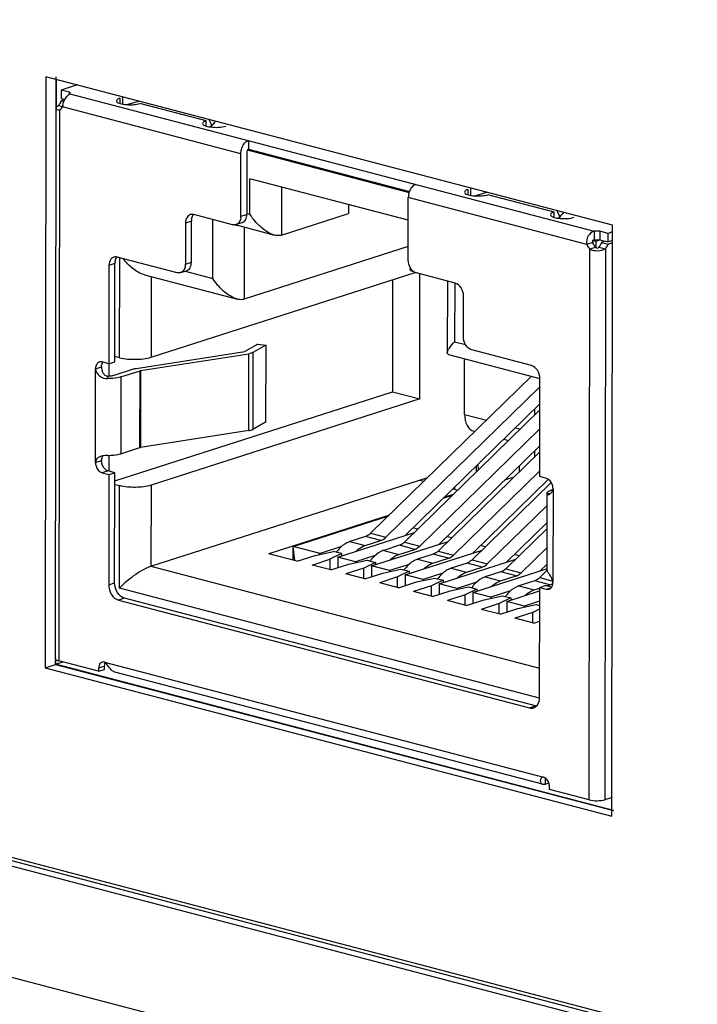
# Model space of a CAD drawing. Units: millimetres. Extents: x 52 to 1947, y 273 to 1421.
# Drawn here: x 1509 to 1524, y 1122 to 1144 of the extents above; entities that cross this region are included whole.
import ezdxf

# ---------------------------------------------------------------- set-up
doc = ezdxf.new("R2010")
doc.units = ezdxf.units.MM

msp = doc.modelspace()

# ---------------------------------------------------------------- linework, layer by layer
at = {"linetype": 'Continuous'}
for p, q in [((1673.086, 1081.82), (1356.595, 1164.837)), ((1356.608, 1164.914), (1672.876, 1081.955)), ((1672.885, 1081.755), (1356.394, 1164.773)), ((1351.785, 1163.493), (1677.489, 1078.059)), ((1509.782, 1142.444), (1509.769, 1129.19)), ((1522.486, 1139.112), (1509.782, 1142.444)), ((1510.013, 1141.732), (1510.014, 1142.444)), ((1510.016, 1142.383), (1510.015, 1141.732)), ((1510.486, 1142.259), (1510.129, 1142.145)), ((1510.129, 1142.145), (1510.129, 1141.953)), ((1510.315, 1142.096), (1510.129, 1142.145)), ((1510.315, 1142.059), (1510.315, 1142.096)), ((1510.322, 1142.059), (1522.076, 1138.976)), ((1510.129, 1141.953), (1510.211, 1141.932)), ((1510.211, 1141.932), (1510.129, 1141.906)), ((1510.129, 1141.906), (1510.191, 1141.889)), ((1511.443, 1141.96), (1511.443, 1141.844)), ((1511.511, 1141.827), (1511.511, 1141.982)), ((1511.599, 1141.817), (1511.867, 1141.897)), ((1513.375, 1141.453), (1511.889, 1141.843)), ((1510.005, 1141.732), (1509.993, 1129.397)), ((1510.069, 1141.8), (1510.157, 1141.777)), ((1510.088, 1141.698), (1510.076, 1129.343)), ((1514.155, 1140.717), (1510.154, 1141.766)), ((1513.374, 1141.337), (1513.375, 1141.453)), ((1513.504, 1141.351), (1513.446, 1141.483)), ((1514.323, 1141.01), (1514.323, 1140.818)), ((1514.289, 1140.76), (1514.288, 1139.357)), ((1514.3, 1140.8), (1517.926, 1139.849)), ((1514.323, 1140.818), (1517.934, 1139.871)), ((1514.154, 1139.314), (1514.155, 1140.717)), ((1514.358, 1139.359), (1514.358, 1140.153)), ((1517.907, 1139.223), (1514.358, 1140.153)), ((1515.064, 1139.968), (1515.063, 1138.89)), ((1519.244, 1139.914), (1519.244, 1139.797)), ((1519.312, 1139.781), (1519.312, 1139.936)), ((1519.4, 1139.771), (1519.667, 1139.851)), ((1517.906, 1138.33), (1517.907, 1139.733)), ((1521.908, 1138.683), (1517.907, 1139.733)), ((1521.175, 1139.407), (1519.69, 1139.797)), ((1516.57, 1139.573), (1516.569, 1139.374)), ((1521.175, 1139.291), (1521.175, 1139.407)), ((1521.305, 1139.305), (1521.247, 1139.437)), ((1513.047, 1139.204), (1512.913, 1139.161)), ((1513.046, 1138.281), (1513.047, 1139.204)), ((1513.968, 1139.123), (1513.099, 1139.351)), ((1513.524, 1137.921), (1513.525, 1139.239)), ((1514.154, 1139.314), (1514.288, 1139.357)), ((1514.293, 1139.376), (1514.358, 1139.359)), ((1515.063, 1138.89), (1516.569, 1139.374)), ((1512.913, 1139.161), (1512.912, 1138.238)), ((1514.178, 1139.167), (1514.07, 1139.133)), ((1514.077, 1139.111), (1514.909, 1138.892)), ((1514.231, 1139.07), (1514.23, 1137.453)), ((1522.076, 1138.976), (1522.075, 1138.785)), ((1522.202, 1138.978), (1522.202, 1138.787)), ((1522.388, 1138.929), (1522.202, 1138.978)), ((1522.486, 1138.961), (1522.388, 1138.929)), ((1522.473, 1125.858), (1522.486, 1139.112)), ((1522.038, 1138.77), (1522.108, 1138.752)), ((1522.108, 1138.752), (1522.203, 1138.783)), ((1522.108, 1138.752), (1522.108, 1138.623)), ((1522.202, 1138.787), (1522.388, 1138.738)), ((1522.321, 1138.755), (1522.239, 1138.729)), ((1522.388, 1138.738), (1522.388, 1138.929)), ((1522.486, 1138.769), (1522.388, 1138.738)), ((1517.906, 1138.634), (1514.23, 1137.453)), ((1522.042, 1138.726), (1521.908, 1138.683)), ((1521.963, 1126.225), (1521.975, 1138.58)), ((1521.975, 1138.58), (1522.108, 1138.623)), ((1522.179, 1138.624), (1522.328, 1138.585)), ((1522.239, 1138.729), (1522.388, 1138.69)), ((1522.328, 1138.585), (1522.316, 1126.23)), ((1522.388, 1138.69), (1522.486, 1138.722)), ((1512.726, 1138.048), (1511.385, 1138.4)), ((1511.438, 1136.142), (1511.44, 1138.385)), ((1511.199, 1138.209), (1511.197, 1136.008)), ((1511.333, 1138.252), (1511.199, 1138.209)), ((1511.331, 1136.051), (1511.333, 1138.252)), ((1512.802, 1138.049), (1512.936, 1138.092)), ((1512.908, 1138.083), (1513.524, 1137.921)), ((1512.912, 1138.238), (1513.046, 1138.281)), ((1517.981, 1138.087), (1518.026, 1138.075)), ((1511.992, 1138.002), (1514.076, 1137.455)), ((1512.144, 1136.153), (1518.061, 1138.053)), ((1512.146, 1137.961), (1512.144, 1136.153)), ((1517.555, 1137.89), (1517.552, 1135.377)), ((1518.96, 1137.814), (1518.091, 1138.042)), ((1518.165, 1135.216), (1518.168, 1138.021)), ((1518.783, 1137.86), (1518.782, 1136.251)), ((1518.949, 1137.814), (1518.947, 1136.499)), ((1519.145, 1136.603), (1519.146, 1137.526)), ((1514.535, 1136.448), (1514.247, 1136.284)), ((1514.713, 1136.421), (1514.425, 1136.258)), ((1514.535, 1136.448), (1514.713, 1136.421)), ((1514.713, 1136.421), (1514.711, 1134.699)), ((1518.947, 1136.499), (1519.191, 1136.435)), ((1520.672, 1135.964), (1519.331, 1136.315)), ((1511.438, 1136.142), (1511.331, 1136.171)), ((1511.81, 1135.903), (1514.241, 1136.283)), ((1511.905, 1135.852), (1514.337, 1136.232)), ((1514.241, 1136.283), (1514.245, 1136.283)), ((1514.245, 1136.283), (1514.247, 1136.284)), ((1514.335, 1134.509), (1514.337, 1136.232)), ((1514.425, 1136.258), (1514.423, 1134.535)), ((1518.811, 1136.213), (1520.858, 1135.676)), ((1519.169, 1134.869), (1519.17, 1136.119)), ((1510.897, 1133.789), (1510.899, 1135.895)), ((1510.899, 1135.895), (1511.033, 1135.938)), ((1511.197, 1136.008), (1511.048, 1136.047)), ((1511.196, 1136.008), (1511.196, 1135.731)), ((1511.197, 1136.008), (1511.331, 1136.051)), ((1511.316, 1135.75), (1511.746, 1135.889)), ((1511.177, 1135.673), (1511.172, 1135.731)), ((1511.308, 1135.748), (1511.316, 1135.75)), ((1511.464, 1135.711), (1511.462, 1133.989)), ((1511.464, 1135.711), (1511.895, 1135.85)), ((1511.893, 1134.127), (1511.895, 1135.85)), ((1511.905, 1135.852), (1511.903, 1134.129)), ((1520.666, 1135.726), (1517.064, 1132.203)), ((1520.855, 1133.475), (1520.857, 1135.676)), ((1517.406, 1132.114), (1520.857, 1135.489)), ((1511.328, 1133.378), (1517.552, 1135.377)), ((1518.165, 1135.216), (1512.141, 1133.282)), ((1517.552, 1135.377), (1518.165, 1135.216)), ((1520.857, 1135.11), (1517.835, 1132.155)), ((1520.737, 1134.993), (1520.737, 1134.856)), ((1520.856, 1134.973), (1517.822, 1132.005)), ((1519.169, 1134.869), (1519.658, 1134.741)), ((1514.711, 1134.699), (1514.423, 1134.535)), ((1518.164, 1131.915), (1520.856, 1134.548)), ((1520.305, 1134.571), (1520.398, 1134.547)), ((1520.398, 1134.525), (1520.398, 1134.547)), ((1514.335, 1134.509), (1511.903, 1134.129)), ((1519.377, 1134.493), (1519.399, 1134.487)), ((1511.462, 1133.989), (1511.893, 1134.127)), ((1518.593, 1131.956), (1520.856, 1134.169)), ((1520.046, 1134.317), (1520.157, 1134.288)), ((1511.194, 1133.951), (1511.194, 1133.602)), ((1520.855, 1134.032), (1518.58, 1131.806)), ((1520.736, 1134.052), (1520.736, 1133.915)), ((1511.031, 1133.832), (1510.897, 1133.789)), ((1519.44, 1133.587), (1519.44, 1133.724)), ((1519.465, 1133.749), (1519.477, 1133.624)), ((1520.397, 1133.584), (1520.398, 1133.721)), ((1511.18, 1133.602), (1511.046, 1133.559)), ((1511.046, 1133.559), (1511.194, 1133.52)), ((1511.328, 1133.563), (1511.18, 1133.602)), ((1511.194, 1133.52), (1511.192, 1131.051)), ((1511.194, 1133.52), (1511.328, 1133.563)), ((1511.326, 1131.094), (1511.328, 1133.563)), ((1512.139, 1131.463), (1518.345, 1133.457)), ((1518.921, 1131.716), (1520.855, 1133.607)), ((1520.071, 1133.402), (1520.28, 1133.469)), ((1521.004, 1133.436), (1520.855, 1133.475)), ((1511.328, 1133.3), (1511.435, 1133.272)), ((1511.433, 1130.975), (1511.435, 1133.272)), ((1512.141, 1133.282), (1512.139, 1131.463)), ((1518.164, 1133.398), (1518.26, 1133.373)), ((1518.948, 1133.192), (1518.948, 1133.243)), ((1521.113, 1133.344), (1519.337, 1131.607)), ((1521.047, 1133.416), (1519.351, 1131.757)), ((1521.037, 1133.406), (1521.053, 1133.412)), ((1518.69, 1132.991), (1518.899, 1133.058)), ((1518.915, 1133.074), (1518.706, 1133.007)), ((1518.907, 1133.203), (1519.018, 1133.174)), ((1521.018, 1131.378), (1521.019, 1133.073)), ((1521.021, 1133.091), (1521.019, 1133.1)), ((1521.098, 1133.093), (1521.021, 1133.091)), ((1521.048, 1133.073), (1521.054, 1133.073)), ((1521.122, 1133.178), (1521.151, 1133.187)), ((1521.152, 1133.205), (1521.15, 1131.1)), ((1519.679, 1131.517), (1521.019, 1132.828)), ((1517.484, 1132.614), (1514.782, 1131.746)), ((1515.33, 1131.911), (1517.468, 1132.598)), ((1521.019, 1132.449), (1520.109, 1131.558)), ((1516.325, 1131.67), (1518.044, 1132.222)), ((1516.952, 1132.132), (1516.599, 1132.019)), ((1517.294, 1132.043), (1516.952, 1132.132)), ((1517.064, 1132.203), (1517.406, 1132.114)), ((1518.122, 1132.298), (1518.012, 1132.327)), ((1518.88, 1132.1), (1518.77, 1132.129)), ((1521.019, 1132.311), (1520.095, 1131.408)), ((1515.329, 1131.603), (1515.33, 1131.911)), ((1515.362, 1131.595), (1515.33, 1131.911)), ((1515.935, 1131.753), (1515.33, 1131.911)), ((1516.408, 1131.904), (1515.935, 1131.753)), ((1516.599, 1132.019), (1516.94, 1131.929)), ((1516.94, 1131.929), (1517.294, 1132.043)), ((1517.083, 1131.471), (1518.802, 1132.023)), ((1517.71, 1131.934), (1517.356, 1131.82)), ((1518.052, 1131.844), (1517.71, 1131.934)), ((1517.822, 1132.005), (1518.164, 1131.915)), ((1519.638, 1131.901), (1519.527, 1131.93)), ((1515.418, 1131.58), (1514.782, 1131.746)), ((1515.418, 1131.58), (1515.819, 1131.709)), ((1515.819, 1131.709), (1516.228, 1131.797)), ((1515.903, 1131.727), (1515.935, 1131.753)), ((1516.414, 1131.748), (1516.153, 1131.621)), ((1516.414, 1131.748), (1516.228, 1131.797)), ((1516.414, 1131.748), (1516.414, 1131.698)), ((1517.166, 1131.706), (1516.726, 1131.565)), ((1517.356, 1131.82), (1517.698, 1131.73)), ((1517.698, 1131.73), (1518.052, 1131.844)), ((1517.841, 1131.272), (1519.56, 1131.824)), ((1518.468, 1131.735), (1518.114, 1131.621)), ((1518.81, 1131.645), (1518.468, 1131.735)), ((1518.58, 1131.806), (1518.921, 1131.716)), ((1520.396, 1131.702), (1520.285, 1131.731)), ((1520.437, 1131.319), (1521.018, 1131.887)), ((1512.139, 1131.463), (1520.851, 1129.178)), ((1515.752, 1131.492), (1516.153, 1131.621)), ((1516.175, 1131.381), (1515.752, 1131.492)), ((1516.153, 1131.621), (1516.153, 1131.381)), ((1516.175, 1131.381), (1516.577, 1131.51)), ((1516.325, 1131.67), (1516.325, 1131.429)), ((1516.726, 1131.565), (1516.325, 1131.67)), ((1516.577, 1131.51), (1516.986, 1131.598)), ((1516.726, 1131.565), (1516.726, 1131.542)), ((1517.172, 1131.549), (1516.911, 1131.422)), ((1516.986, 1131.598), (1517.172, 1131.549)), ((1517.083, 1131.471), (1517.083, 1131.23)), ((1517.484, 1131.366), (1517.083, 1131.471)), ((1517.172, 1131.549), (1517.172, 1131.5)), ((1517.924, 1131.507), (1517.484, 1131.366)), ((1518.114, 1131.621), (1518.456, 1131.532)), ((1518.456, 1131.532), (1518.81, 1131.645)), ((1518.599, 1131.074), (1520.318, 1131.626)), ((1519.226, 1131.536), (1518.872, 1131.422)), ((1519.567, 1131.446), (1519.226, 1131.536)), ((1519.337, 1131.607), (1519.679, 1131.517)), ((1521.018, 1131.508), (1520.866, 1131.36)), ((1516.911, 1131.422), (1516.51, 1131.293)), ((1516.933, 1131.182), (1516.51, 1131.293)), ((1516.911, 1131.182), (1516.911, 1131.422)), ((1516.933, 1131.182), (1517.335, 1131.311)), ((1517.335, 1131.311), (1517.744, 1131.399)), ((1517.484, 1131.366), (1517.484, 1131.343)), ((1517.929, 1131.351), (1517.669, 1131.224)), ((1517.744, 1131.399), (1517.929, 1131.351)), ((1517.841, 1131.272), (1517.841, 1131.032)), ((1518.242, 1131.167), (1517.841, 1131.272)), ((1517.929, 1131.351), (1517.929, 1131.301)), ((1518.681, 1131.308), (1518.242, 1131.167)), ((1518.872, 1131.422), (1519.214, 1131.333)), ((1519.214, 1131.333), (1519.567, 1131.446)), ((1519.356, 1130.875), (1521.009, 1131.405)), ((1519.983, 1131.337), (1519.63, 1131.224)), ((1519.972, 1131.134), (1520.325, 1131.248)), ((1520.325, 1131.248), (1519.983, 1131.337)), ((1520.095, 1131.408), (1520.437, 1131.319)), ((1521.021, 1131.374), (1520.853, 1131.209)), ((1521.018, 1131.378), (1521.019, 1131.369)), ((1511.192, 1131.051), (1511.326, 1131.094)), ((1517.669, 1131.224), (1517.267, 1131.095)), ((1517.691, 1130.984), (1517.267, 1131.095)), ((1517.669, 1130.984), (1517.669, 1131.224)), ((1517.691, 1130.984), (1518.093, 1131.113)), ((1518.427, 1131.025), (1518.025, 1130.896)), ((1518.093, 1131.113), (1518.502, 1131.201)), ((1518.242, 1131.167), (1518.242, 1131.145)), ((1518.687, 1131.152), (1518.427, 1131.025)), ((1518.427, 1130.785), (1518.427, 1131.025)), ((1518.502, 1131.201), (1518.687, 1131.152)), ((1518.599, 1131.074), (1518.598, 1130.833)), ((1519, 1130.968), (1518.599, 1131.074)), ((1518.687, 1131.152), (1518.687, 1131.102)), ((1519.439, 1131.109), (1519, 1130.968)), ((1519.63, 1131.224), (1519.972, 1131.134)), ((1520.741, 1131.138), (1520.388, 1131.025)), ((1520.388, 1131.025), (1520.729, 1130.935)), ((1521.083, 1131.049), (1520.741, 1131.138)), ((1520.853, 1131.209), (1521.147, 1131.132)), ((1520.853, 1130.987), (1520.986, 1131.03)), ((1521.121, 1130.994), (1520.986, 1131.03)), ((1521.006, 1131.024), (1521.083, 1131.049)), ((1520.847, 1128.505), (1511.433, 1130.975)), ((1518.449, 1130.785), (1518.025, 1130.896)), ((1518.449, 1130.785), (1518.85, 1130.914)), ((1519.185, 1130.826), (1518.783, 1130.697)), ((1518.85, 1130.914), (1519.259, 1131.002)), ((1519, 1130.968), (1519, 1130.946)), ((1519.184, 1130.586), (1519.185, 1130.826)), ((1519.445, 1130.953), (1519.185, 1130.826)), ((1519.259, 1131.002), (1519.445, 1130.953)), ((1519.356, 1130.875), (1519.356, 1130.634)), ((1519.758, 1130.77), (1519.356, 1130.875)), ((1519.445, 1130.953), (1519.445, 1130.903)), ((1519.608, 1130.715), (1520.017, 1130.803)), ((1520.197, 1130.911), (1519.758, 1130.77)), ((1520.017, 1130.803), (1520.203, 1130.754)), ((1520.114, 1130.676), (1520.846, 1130.911)), ((1520.729, 1130.935), (1520.856, 1130.976)), ((1520.85, 1128.518), (1520.853, 1130.987)), ((1520.853, 1130.987), (1521.001, 1130.948)), ((1521.001, 1130.948), (1521.112, 1130.983)), ((1521.106, 1130.998), (1521.127, 1131.005)), ((1511.548, 1130.748), (1511.415, 1130.705)), ((1511.415, 1130.705), (1520.627, 1128.289)), ((1520.761, 1128.332), (1511.548, 1130.748)), ((1519.207, 1130.586), (1518.783, 1130.697)), ((1519.207, 1130.586), (1519.608, 1130.715)), ((1519.942, 1130.627), (1519.541, 1130.498)), ((1519.758, 1130.77), (1519.758, 1130.747)), ((1520.203, 1130.754), (1519.942, 1130.627)), ((1519.942, 1130.387), (1519.942, 1130.627)), ((1520.114, 1130.676), (1520.114, 1130.435)), ((1520.515, 1130.571), (1520.114, 1130.676)), ((1520.203, 1130.754), (1520.203, 1130.704)), ((1520.366, 1130.516), (1520.775, 1130.604)), ((1520.852, 1130.679), (1520.515, 1130.571)), ((1520.515, 1130.548), (1520.515, 1130.571)), ((1520.775, 1130.604), (1520.852, 1130.584)), ((1519.964, 1130.387), (1519.541, 1130.498)), ((1519.964, 1130.387), (1520.366, 1130.516)), ((1520.7, 1130.429), (1520.299, 1130.3)), ((1520.852, 1130.503), (1520.7, 1130.429)), ((1520.7, 1130.188), (1520.7, 1130.429)), ((1520.722, 1130.188), (1520.299, 1130.3)), ((1520.722, 1130.188), (1520.852, 1130.23)), ((1509.769, 1129.19), (1510.003, 1129.265)), ((1510.001, 1129.266), (1510.001, 1129.343)), ((1510.001, 1129.266), (1510.167, 1129.319)), ((1522.507, 1125.985), (1510.001, 1129.266)), ((1510.003, 1129.397), (1510.003, 1129.265)), ((1510.003, 1129.265), (1522.507, 1125.985)), ((1510.967, 1129.109), (1510.076, 1129.343)), ((1511.145, 1129.278), (1511.092, 1129.292)), ((1511.097, 1129.314), (1520.941, 1126.732)), ((1509.769, 1129.19), (1522.473, 1125.858)), ((1511.101, 1129.224), (1510.967, 1129.181)), ((1510.967, 1129.181), (1510.967, 1129.109)), ((1510.967, 1129.109), (1511.101, 1129.152)), ((1511.101, 1129.152), (1511.101, 1129.224)), ((1520.919, 1126.577), (1511.328, 1129.093)), ((1520.627, 1128.289), (1520.761, 1128.332)), ((1520.974, 1126.612), (1520.973, 1126.579)), ((1520.976, 1126.677), (1520.974, 1126.612)), ((1520.977, 1126.709), (1520.976, 1126.677)), ((1520.978, 1126.581), (1521.058, 1126.607)), ((1520.978, 1126.581), (1520.973, 1126.579)), ((1521.071, 1126.459), (1521.071, 1126.531)), ((1521.963, 1126.225), (1521.071, 1126.459)), ((1522.474, 1126.281), (1522.316, 1126.23))]:
    msp.add_line(p, q, dxfattribs=at)
for centre, radius, start, end in [((1509.845, 1141.994), 0.298, 334.492, 338.5414), ((1509.836, 1141.998), 0.307, 338.5289, 342.5403), ((1509.916, 1141.948), 0.213, 316.0045, 321.1329), ((1510.766, 1141.653), 0.622, 166.0299, 169.4734), ((1520.138, 1135.654), 8.744, 138.5062, 139.3459), ((1518.276, 1139.736), 0.368, 153.7072, 158.4198), ((1527.939, 1133.608), 8.744, 138.5063, 139.3459), ((1513.338, 1139.204), 0.292, 172.6309, 179.9953), ((1513.862, 1139.314), 0.292, 352.6309, 359.9953), ((1514.006, 1139.245), 0.127, 278.9288, 287.8304), ((1514.198, 1139.57), 0.475, 250.3731, 255.2404), ((1511.625, 1138.252), 0.292, 172.6309, 179.9953), ((1512.62, 1138.238), 0.292, 352.6309, 359.9953), ((1511.018, 1135.949), 0.101, 107.8458, 113.1235), ((1520.996, 1133.205), 0.156, 353.1859, 359.9654), ((1516.995, 1131.273), 0.863, 138.4733, 144.2782), ((1517.753, 1131.074), 0.863, 138.4733, 144.2782), ((1518.511, 1130.875), 0.863, 138.4733, 144.2782), ((1519.268, 1130.676), 0.863, 138.4733, 144.2782), ((1520.026, 1130.477), 0.863, 138.4733, 144.2782), ((1520.784, 1130.279), 0.863, 138.4733, 144.2782), ((1521.002, 1131.074), 0.143, 326.1088, 330.8375), ((1521.579, 1130.052), 0.91, 143.066, 144.2151), ((1511.071, 1129.229), 0.0892, 107.8615, 116.5051), ((1511.248, 1129.238), 0.145, 152.8205, 160.0302), ((1520.807, 1128.508), 0.182, 255.2714, 261.7827)]:
    msp.add_arc(centre, radius, start, end, dxfattribs=at)
for points, knots in [([(1510.211, 1141.932), (1510.219, 1141.947), (1510.248, 1141.995), (1510.287, 1142.041), (1510.322, 1142.059)], [0, 0, 0, 0, 0.298868, 1, 1, 1, 1]), ([(1510.322, 1142.09), (1510.321, 1142.091), (1510.319, 1142.093), (1510.316, 1142.095), (1510.315, 1142.096)], [0, 0, 0, 0, 0.479182, 1, 1, 1, 1]), ([(1511.443, 1141.96), (1511.423, 1141.953), (1511.392, 1141.943), (1511.366, 1141.914), (1511.366, 1141.902)], [0, 0, 0, 0, 0.630873, 1, 1, 1, 1]), ([(1511.366, 1141.902), (1511.366, 1141.89), (1511.387, 1141.864), (1511.466, 1141.832), (1511.542, 1141.82), (1511.599, 1141.817)], [0, 0, 0, 0, 0.128799, 0.340996, 1, 1, 1, 1]), ([(1511.599, 1141.817), (1511.651, 1141.813), (1511.749, 1141.814), (1511.846, 1141.829), (1511.889, 1141.843)], [0, 0, 0, 0, 0.538718, 1, 1, 1, 1]), ([(1510.014, 1141.713), (1510.018, 1141.711), (1510.041, 1141.699), (1510.067, 1141.697), (1510.088, 1141.698)], [0, 0, 0, 0, 0.184125, 1, 1, 1, 1]), ([(1510.069, 1141.8), (1510.065, 1141.798), (1510.051, 1141.788), (1510.037, 1141.778), (1510.028, 1141.769)], [0, 0, 0, 0, 0.278615, 1, 1, 1, 1]), ([(1513.375, 1141.453), (1513.354, 1141.447), (1513.324, 1141.436), (1513.297, 1141.407), (1513.297, 1141.395)], [0, 0, 0, 0, 0.630873, 1, 1, 1, 1]), ([(1513.297, 1141.395), (1513.297, 1141.373), (1513.368, 1141.331), (1513.426, 1141.322), (1513.468, 1141.316)], [0, 0, 0, 0, 0.337698, 1, 1, 1, 1]), ([(1513.468, 1141.316), (1513.53, 1141.308), (1513.649, 1141.304), (1513.767, 1141.319), (1513.82, 1141.336)], [0, 0, 0, 0, 0.529808, 1, 1, 1, 1]), ([(1514.155, 1140.717), (1514.155, 1140.749), (1514.17, 1140.862), (1514.243, 1140.984), (1514.323, 1141.01)], [0, 0, 0, 0, 0.277915, 1, 1, 1, 1]), ([(1514.323, 1140.818), (1514.318, 1140.817), (1514.298, 1140.804), (1514.289, 1140.778), (1514.289, 1140.76)], [0, 0, 0, 0, 0.214207, 1, 1, 1, 1]), ([(1518.075, 1140.026), (1518.066, 1140.023), (1518.027, 1140.006), (1517.995, 1139.975), (1517.976, 1139.948)], [0, 0, 0, 0, 0.225623, 1, 1, 1, 1]), ([(1519.244, 1139.914), (1519.224, 1139.907), (1519.193, 1139.897), (1519.167, 1139.868), (1519.167, 1139.855)], [0, 0, 0, 0, 0.630873, 1, 1, 1, 1]), ([(1519.167, 1139.855), (1519.167, 1139.844), (1519.188, 1139.818), (1519.267, 1139.786), (1519.343, 1139.774), (1519.4, 1139.77)], [0, 0, 0, 0, 0.128799, 0.340996, 1, 1, 1, 1]), ([(1519.4, 1139.77), (1519.452, 1139.767), (1519.55, 1139.768), (1519.647, 1139.783), (1519.69, 1139.797)], [0, 0, 0, 0, 0.538718, 1, 1, 1, 1]), ([(1521.175, 1139.407), (1521.155, 1139.4), (1521.124, 1139.39), (1521.098, 1139.361), (1521.098, 1139.349)], [0, 0, 0, 0, 0.630873, 1, 1, 1, 1]), ([(1512.989, 1139.334), (1512.977, 1139.326), (1512.929, 1139.281), (1512.913, 1139.211), (1512.913, 1139.161)], [0, 0, 0, 0, 0.225369, 1, 1, 1, 1]), ([(1513.049, 1139.241), (1513.05, 1139.252), (1513.058, 1139.291), (1513.076, 1139.33), (1513.095, 1139.352)], [0, 0, 0, 0, 0.269922, 1, 1, 1, 1]), ([(1514.151, 1139.276), (1514.147, 1139.242), (1514.127, 1139.178), (1514.073, 1139.133), (1514.045, 1139.124)], [0, 0, 0, 0, 0.538861, 1, 1, 1, 1]), ([(1514.178, 1139.167), (1514.212, 1139.178), (1514.274, 1139.236), (1514.288, 1139.315), (1514.288, 1139.357)], [0, 0, 0, 0, 0.453871, 1, 1, 1, 1]), ([(1514.909, 1138.892), (1514.794, 1138.923), (1514.583, 1139.067), (1514.425, 1139.254), (1514.358, 1139.359)], [0, 0, 0, 0, 0.489915, 1, 1, 1, 1]), ([(1521.098, 1139.349), (1521.098, 1139.327), (1521.169, 1139.285), (1521.227, 1139.276), (1521.269, 1139.27)], [0, 0, 0, 0, 0.337698, 1, 1, 1, 1]), ([(1521.269, 1139.27), (1521.331, 1139.261), (1521.45, 1139.258), (1521.568, 1139.273), (1521.621, 1139.29)], [0, 0, 0, 0, 0.529808, 1, 1, 1, 1]), ([(1522.076, 1138.976), (1522.02, 1138.965), (1521.917, 1138.875), (1521.897, 1138.746), (1521.908, 1138.683)], [0, 0, 0, 0, 0.469117, 1, 1, 1, 1]), ([(1515.063, 1138.89), (1515.052, 1138.887), (1515.001, 1138.876), (1514.948, 1138.882), (1514.909, 1138.892)], [0, 0, 0, 0, 0.23014, 1, 1, 1, 1]), ([(1522.075, 1138.785), (1522.061, 1138.785), (1522.025, 1138.774), (1522.034, 1138.738), (1522.042, 1138.726)], [0, 0, 0, 0, 0.509052, 1, 1, 1, 1]), ([(1521.908, 1138.683), (1521.912, 1138.673), (1521.927, 1138.635), (1521.952, 1138.6), (1521.975, 1138.58)], [0, 0, 0, 0, 0.259897, 1, 1, 1, 1]), ([(1521.975, 1138.58), (1522.028, 1138.55), (1522.152, 1138.531), (1522.278, 1138.553), (1522.328, 1138.585)], [0, 0, 0, 0, 0.508594, 1, 1, 1, 1]), ([(1522.108, 1138.623), (1522.101, 1138.63), (1522.073, 1138.659), (1522.052, 1138.697), (1522.042, 1138.726)], [0, 0, 0, 0, 0.23916, 1, 1, 1, 1]), ([(1522.108, 1138.623), (1522.116, 1138.611), (1522.144, 1138.587), (1522.173, 1138.611), (1522.179, 1138.624)], [0, 0, 0, 0, 0.503725, 1, 1, 1, 1]), ([(1522.239, 1138.729), (1522.236, 1138.719), (1522.222, 1138.681), (1522.2, 1138.645), (1522.179, 1138.624)], [0, 0, 0, 0, 0.262989, 1, 1, 1, 1]), ([(1522.328, 1138.585), (1522.334, 1138.592), (1522.36, 1138.623), (1522.378, 1138.661), (1522.388, 1138.69)], [0, 0, 0, 0, 0.235288, 1, 1, 1, 1]), ([(1511.276, 1138.382), (1511.263, 1138.374), (1511.216, 1138.329), (1511.199, 1138.259), (1511.199, 1138.209)], [0, 0, 0, 0, 0.225369, 1, 1, 1, 1]), ([(1511.335, 1138.29), (1511.337, 1138.3), (1511.344, 1138.34), (1511.362, 1138.378), (1511.381, 1138.401)], [0, 0, 0, 0, 0.269922, 1, 1, 1, 1]), ([(1511.992, 1138.002), (1511.896, 1138.027), (1511.718, 1138.137), (1511.576, 1138.283), (1511.513, 1138.366)], [0, 0, 0, 0, 0.486612, 1, 1, 1, 1]), ([(1512.909, 1138.201), (1512.905, 1138.167), (1512.885, 1138.102), (1512.831, 1138.058), (1512.803, 1138.049)], [0, 0, 0, 0, 0.538861, 1, 1, 1, 1]), ([(1512.936, 1138.092), (1512.97, 1138.103), (1513.031, 1138.16), (1513.046, 1138.24), (1513.046, 1138.281)], [0, 0, 0, 0, 0.453871, 1, 1, 1, 1]), ([(1518.025, 1138.074), (1518.018, 1138.08), (1517.989, 1138.105), (1517.965, 1138.136), (1517.951, 1138.161)], [0, 0, 0, 0, 0.238585, 1, 1, 1, 1]), ([(1517.981, 1138.087), (1517.972, 1138.089), (1517.955, 1138.098), (1517.951, 1138.117), (1517.951, 1138.125)], [0, 0, 0, 0, 0.513225, 1, 1, 1, 1]), ([(1514.076, 1137.455), (1513.96, 1137.485), (1513.75, 1137.63), (1513.591, 1137.817), (1513.524, 1137.921)], [0, 0, 0, 0, 0.489915, 1, 1, 1, 1]), ([(1519.146, 1137.526), (1519.146, 1137.589), (1519.112, 1137.71), (1519.015, 1137.799), (1518.96, 1137.814)], [0, 0, 0, 0, 0.532708, 1, 1, 1, 1]), ([(1514.23, 1137.453), (1514.218, 1137.449), (1514.167, 1137.438), (1514.114, 1137.445), (1514.076, 1137.455)], [0, 0, 0, 0, 0.23014, 1, 1, 1, 1]), ([(1519.331, 1136.315), (1519.276, 1136.33), (1519.179, 1136.419), (1519.145, 1136.54), (1519.145, 1136.603)], [0, 0, 0, 0, 0.467293, 1, 1, 1, 1]), ([(1518.782, 1136.251), (1518.782, 1136.268), (1518.795, 1136.306), (1518.848, 1136.392), (1518.905, 1136.455), (1518.947, 1136.499)], [0, 0, 0, 0, 0.164142, 0.390635, 1, 1, 1, 1]), ([(1511.438, 1136.142), (1511.555, 1136.112), (1511.794, 1136.096), (1512.033, 1136.117), (1512.144, 1136.153)], [0, 0, 0, 0, 0.50979, 1, 1, 1, 1]), ([(1514.393, 1136.245), (1514.389, 1136.243), (1514.371, 1136.238), (1514.351, 1136.234), (1514.337, 1136.232)], [0, 0, 0, 0, 0.22742, 1, 1, 1, 1]), ([(1518.811, 1136.213), (1518.803, 1136.215), (1518.786, 1136.224), (1518.782, 1136.243), (1518.782, 1136.251)], [0, 0, 0, 0, 0.513225, 1, 1, 1, 1]), ([(1510.978, 1136.043), (1510.954, 1136.032), (1510.91, 1135.986), (1510.899, 1135.926), (1510.899, 1135.895)], [0, 0, 0, 0, 0.455794, 1, 1, 1, 1]), ([(1510.899, 1135.895), (1510.899, 1135.831), (1510.979, 1135.703), (1511.112, 1135.673), (1511.177, 1135.673)], [0, 0, 0, 0, 0.493823, 1, 1, 1, 1]), ([(1511.033, 1135.938), (1511.033, 1135.948), (1511.035, 1135.984), (1511.047, 1136.021), (1511.062, 1136.043)], [0, 0, 0, 0, 0.269048, 1, 1, 1, 1]), ([(1511.033, 1135.938), (1511.033, 1135.915), (1511.038, 1135.869), (1511.059, 1135.804), (1511.103, 1135.748), (1511.149, 1135.731), (1511.172, 1135.731)], [0, 0, 0, 0, 0.24761, 0.50001, 0.750839, 1, 1, 1, 1]), ([(1511.746, 1135.889), (1511.751, 1135.89), (1511.772, 1135.896), (1511.793, 1135.9), (1511.81, 1135.903)], [0, 0, 0, 0, 0.22742, 1, 1, 1, 1]), ([(1520.857, 1135.676), (1520.857, 1135.739), (1520.823, 1135.86), (1520.726, 1135.949), (1520.672, 1135.964)], [0, 0, 0, 0, 0.532708, 1, 1, 1, 1]), ([(1511.172, 1135.731), (1511.184, 1135.731), (1511.23, 1135.733), (1511.276, 1135.739), (1511.308, 1135.748)], [0, 0, 0, 0, 0.273673, 1, 1, 1, 1]), ([(1511.449, 1135.707), (1511.43, 1135.701), (1511.34, 1135.681), (1511.248, 1135.674), (1511.177, 1135.673)], [0, 0, 0, 0, 0.218744, 1, 1, 1, 1]), ([(1511.905, 1135.852), (1511.903, 1135.852), (1511.9, 1135.851), (1511.896, 1135.85), (1511.895, 1135.85)], [0, 0, 0, 0, 0.529063, 1, 1, 1, 1]), ([(1519.169, 1134.869), (1519.169, 1134.784), (1519.19, 1134.658), (1519.284, 1134.535), (1519.346, 1134.501), (1519.377, 1134.493)], [0, 0, 0, 0, 0.557972, 0.790289, 1, 1, 1, 1]), ([(1514.335, 1134.509), (1514.34, 1134.51), (1514.359, 1134.513), (1514.378, 1134.518), (1514.392, 1134.522)], [0, 0, 0, 0, 0.271283, 1, 1, 1, 1]), ([(1511.893, 1134.127), (1511.895, 1134.128), (1511.898, 1134.128), (1511.901, 1134.129), (1511.903, 1134.129)], [0, 0, 0, 0, 0.470937, 1, 1, 1, 1]), ([(1510.973, 1133.912), (1510.952, 1133.9), (1510.911, 1133.867), (1510.897, 1133.815), (1510.897, 1133.789)], [0, 0, 0, 0, 0.48135, 1, 1, 1, 1]), ([(1511.054, 1133.939), (1511.042, 1133.915), (1511.033, 1133.878), (1511.031, 1133.842), (1511.031, 1133.832)], [0, 0, 0, 0, 0.738363, 1, 1, 1, 1]), ([(1511.175, 1133.951), (1511.2, 1133.951), (1511.292, 1133.954), (1511.383, 1133.966), (1511.447, 1133.984)], [0, 0, 0, 0, 0.273673, 1, 1, 1, 1]), ([(1510.897, 1133.789), (1510.897, 1133.764), (1510.91, 1133.671), (1510.979, 1133.576), (1511.046, 1133.559)], [0, 0, 0, 0, 0.271877, 1, 1, 1, 1]), ([(1511.18, 1133.602), (1511.159, 1133.607), (1511.074, 1133.654), (1511.031, 1133.759), (1511.031, 1133.832)], [0, 0, 0, 0, 0.224883, 1, 1, 1, 1]), ([(1512.141, 1133.282), (1512.03, 1133.246), (1511.791, 1133.225), (1511.552, 1133.241), (1511.435, 1133.272)], [0, 0, 0, 0, 0.49021, 1, 1, 1, 1]), ([(1521.152, 1133.205), (1521.152, 1133.231), (1521.139, 1133.324), (1521.07, 1133.418), (1521.004, 1133.436)], [0, 0, 0, 0, 0.271877, 1, 1, 1, 1]), ([(1521.019, 1133.1), (1521.019, 1133.106), (1521.028, 1133.135), (1521.057, 1133.151), (1521.079, 1133.161)], [0, 0, 0, 0, 0.186936, 1, 1, 1, 1]), ([(1521.021, 1133.091), (1521.023, 1133.083), (1521.033, 1133.073), (1521.045, 1133.073), (1521.048, 1133.073)], [0, 0, 0, 0, 0.707124, 1, 1, 1, 1]), ([(1521.054, 1133.073), (1521.063, 1133.074), (1521.112, 1133.092), (1521.146, 1133.145), (1521.151, 1133.187)], [0, 0, 0, 0, 0.177692, 1, 1, 1, 1]), ([(1517.064, 1132.203), (1517.056, 1132.195), (1517.022, 1132.165), (1516.983, 1132.142), (1516.952, 1132.132)], [0, 0, 0, 0, 0.269338, 1, 1, 1, 1]), ([(1516.599, 1132.019), (1516.576, 1132.012), (1516.482, 1131.972), (1516.401, 1131.904), (1516.349, 1131.845)], [0, 0, 0, 0, 0.22956, 1, 1, 1, 1]), ([(1516.737, 1131.803), (1516.752, 1131.818), (1516.813, 1131.87), (1516.885, 1131.911), (1516.94, 1131.929)], [0, 0, 0, 0, 0.268516, 1, 1, 1, 1]), ([(1517.294, 1132.043), (1517.304, 1132.046), (1517.345, 1132.062), (1517.381, 1132.09), (1517.406, 1132.114)], [0, 0, 0, 0, 0.232716, 1, 1, 1, 1]), ([(1517.822, 1132.005), (1517.813, 1131.996), (1517.78, 1131.967), (1517.741, 1131.943), (1517.71, 1131.934)], [0, 0, 0, 0, 0.269338, 1, 1, 1, 1]), ([(1518.052, 1131.844), (1518.062, 1131.847), (1518.103, 1131.864), (1518.139, 1131.891), (1518.164, 1131.915)], [0, 0, 0, 0, 0.232716, 1, 1, 1, 1]), ([(1517.356, 1131.82), (1517.334, 1131.813), (1517.239, 1131.773), (1517.159, 1131.705), (1517.107, 1131.646)], [0, 0, 0, 0, 0.22956, 1, 1, 1, 1]), ([(1517.495, 1131.604), (1517.51, 1131.619), (1517.571, 1131.671), (1517.642, 1131.712), (1517.698, 1131.73)], [0, 0, 0, 0, 0.268516, 1, 1, 1, 1]), ([(1518.58, 1131.806), (1518.571, 1131.797), (1518.538, 1131.768), (1518.499, 1131.745), (1518.468, 1131.735)], [0, 0, 0, 0, 0.269338, 1, 1, 1, 1]), ([(1518.81, 1131.645), (1518.819, 1131.648), (1518.861, 1131.665), (1518.897, 1131.692), (1518.921, 1131.716)], [0, 0, 0, 0, 0.232716, 1, 1, 1, 1]), ([(1512.139, 1131.463), (1512.073, 1131.442), (1511.94, 1131.374), (1511.7, 1131.216), (1511.53, 1131.075), (1511.433, 1130.975)], [0, 0, 0, 0, 0.240793, 0.515025, 1, 1, 1, 1]), ([(1518.114, 1131.621), (1518.092, 1131.614), (1517.997, 1131.574), (1517.917, 1131.506), (1517.864, 1131.447)], [0, 0, 0, 0, 0.22956, 1, 1, 1, 1]), ([(1518.252, 1131.405), (1518.268, 1131.42), (1518.329, 1131.473), (1518.4, 1131.514), (1518.456, 1131.532)], [0, 0, 0, 0, 0.268516, 1, 1, 1, 1]), ([(1519.337, 1131.607), (1519.329, 1131.599), (1519.296, 1131.569), (1519.256, 1131.546), (1519.226, 1131.536)], [0, 0, 0, 0, 0.269338, 1, 1, 1, 1]), ([(1519.567, 1131.446), (1519.577, 1131.45), (1519.618, 1131.466), (1519.655, 1131.493), (1519.679, 1131.517)], [0, 0, 0, 0, 0.232716, 1, 1, 1, 1]), ([(1518.872, 1131.422), (1518.85, 1131.415), (1518.755, 1131.376), (1518.674, 1131.307), (1518.622, 1131.248)], [0, 0, 0, 0, 0.22956, 1, 1, 1, 1]), ([(1519.01, 1131.207), (1519.026, 1131.221), (1519.086, 1131.274), (1519.158, 1131.315), (1519.214, 1131.333)], [0, 0, 0, 0, 0.268516, 1, 1, 1, 1]), ([(1520.095, 1131.408), (1520.087, 1131.4), (1520.054, 1131.37), (1520.014, 1131.347), (1519.983, 1131.337)], [0, 0, 0, 0, 0.269338, 1, 1, 1, 1]), ([(1520.325, 1131.248), (1520.335, 1131.251), (1520.376, 1131.267), (1520.413, 1131.295), (1520.437, 1131.319)], [0, 0, 0, 0, 0.232716, 1, 1, 1, 1]), ([(1521.15, 1131.1), (1521.15, 1131.162), (1521.101, 1131.243), (1521.044, 1131.322), (1521.023, 1131.355), (1521.019, 1131.369)], [0, 0, 0, 0, 0.622045, 0.855282, 1, 1, 1, 1]), ([(1511.192, 1131.051), (1511.192, 1130.974), (1511.233, 1130.83), (1511.35, 1130.722), (1511.415, 1130.705)], [0, 0, 0, 0, 0.532708, 1, 1, 1, 1]), ([(1511.548, 1130.748), (1511.484, 1130.765), (1511.367, 1130.873), (1511.326, 1131.017), (1511.326, 1131.094)], [0, 0, 0, 0, 0.467293, 1, 1, 1, 1]), ([(1519.63, 1131.224), (1519.607, 1131.217), (1519.513, 1131.177), (1519.432, 1131.109), (1519.38, 1131.05)], [0, 0, 0, 0, 0.22956, 1, 1, 1, 1]), ([(1519.768, 1131.008), (1519.784, 1131.023), (1519.844, 1131.075), (1519.916, 1131.116), (1519.972, 1131.134)], [0, 0, 0, 0, 0.268516, 1, 1, 1, 1]), ([(1520.388, 1131.025), (1520.365, 1131.018), (1520.271, 1130.978), (1520.19, 1130.91), (1520.138, 1130.851)], [0, 0, 0, 0, 0.22956, 1, 1, 1, 1]), ([(1520.853, 1131.209), (1520.845, 1131.201), (1520.811, 1131.172), (1520.772, 1131.148), (1520.741, 1131.138)], [0, 0, 0, 0, 0.269338, 1, 1, 1, 1]), ([(1521.127, 1131.004), (1521.131, 1131.011), (1521.145, 1131.041), (1521.15, 1131.075), (1521.15, 1131.1)], [0, 0, 0, 0, 0.234555, 1, 1, 1, 1]), ([(1520.526, 1130.809), (1520.541, 1130.824), (1520.602, 1130.876), (1520.674, 1130.917), (1520.729, 1130.935)], [0, 0, 0, 0, 0.268516, 1, 1, 1, 1]), ([(1510.003, 1129.377), (1510.006, 1129.374), (1510.028, 1129.357), (1510.054, 1129.349), (1510.076, 1129.343)], [0, 0, 0, 0, 0.188061, 1, 1, 1, 1]), ([(1511.031, 1129.308), (1511.021, 1129.304), (1510.981, 1129.273), (1510.967, 1129.219), (1510.967, 1129.181)], [0, 0, 0, 0, 0.224599, 1, 1, 1, 1]), ([(1511.328, 1129.093), (1511.289, 1129.103), (1511.216, 1129.164), (1511.175, 1129.241), (1511.145, 1129.278)], [0, 0, 0, 0, 0.450832, 1, 1, 1, 1]), ([(1520.781, 1128.328), (1520.792, 1128.339), (1520.835, 1128.393), (1520.85, 1128.465), (1520.85, 1128.518)], [0, 0, 0, 0, 0.227749, 1, 1, 1, 1]), ([(1520.896, 1126.721), (1520.878, 1126.705), (1520.859, 1126.662), (1520.87, 1126.616), (1520.882, 1126.601)], [0, 0, 0, 0, 0.539016, 1, 1, 1, 1]), ([(1520.905, 1126.727), (1520.903, 1126.726), (1520.9, 1126.724), (1520.897, 1126.722), (1520.896, 1126.721)], [0, 0, 0, 0, 0.500618, 1, 1, 1, 1]), ([(1520.913, 1126.731), (1520.912, 1126.73), (1520.909, 1126.729), (1520.906, 1126.728), (1520.905, 1126.727)], [0, 0, 0, 0, 0.500854, 1, 1, 1, 1]), ([(1521.008, 1126.692), (1521.003, 1126.697), (1520.983, 1126.714), (1520.96, 1126.727), (1520.941, 1126.732)], [0, 0, 0, 0, 0.268008, 1, 1, 1, 1]), ([(1520.919, 1126.577), (1520.932, 1126.574), (1520.951, 1126.574), (1520.968, 1126.578), (1520.973, 1126.579)], [0, 0, 0, 0, 0.726328, 1, 1, 1, 1]), ([(1521.963, 1126.225), (1522.021, 1126.21), (1522.141, 1126.202), (1522.26, 1126.212), (1522.316, 1126.23)], [0, 0, 0, 0, 0.509789, 1, 1, 1, 1])]:
    msp.add_open_spline(points, degree=3, knots=knots, dxfattribs=at)
for points in [[(1510.329, 1142.075), (1510.329, 1142.08), (1510.326, 1142.086), (1510.322, 1142.09)], [(1510.322, 1142.059), (1510.326, 1142.063), (1510.329, 1142.069), (1510.329, 1142.075)], [(1510.114, 1141.866), (1510.105, 1141.848), (1510.094, 1141.83), (1510.082, 1141.815)], [(1510.162, 1141.803), (1510.173, 1141.848), (1510.189, 1141.891), (1510.211, 1141.932)], [(1510.015, 1141.756), (1510.01, 1141.749), (1510.005, 1141.741), (1510.005, 1141.732)], [(1510.005, 1141.732), (1510.005, 1141.725), (1510.009, 1141.718), (1510.014, 1141.713)], [(1510.028, 1141.769), (1510.023, 1141.765), (1510.019, 1141.761), (1510.015, 1141.756)], [(1510.088, 1141.698), (1510.102, 1141.704), (1510.115, 1141.713), (1510.126, 1141.724)], [(1510.126, 1141.724), (1510.138, 1141.736), (1510.148, 1141.751), (1510.154, 1141.766)], [(1513.504, 1141.351), (1513.493, 1141.339), (1513.481, 1141.327), (1513.468, 1141.316)], [(1517.934, 1139.871), (1517.917, 1139.828), (1517.907, 1139.78), (1517.907, 1139.733)], [(1517.976, 1139.948), (1517.965, 1139.933), (1517.955, 1139.916), (1517.946, 1139.899)], [(1513.022, 1139.35), (1513.01, 1139.346), (1512.999, 1139.341), (1512.989, 1139.334)], [(1513.099, 1139.351), (1513.074, 1139.358), (1513.046, 1139.358), (1513.022, 1139.35)], [(1521.305, 1139.305), (1521.294, 1139.293), (1521.282, 1139.281), (1521.269, 1139.27)], [(1514.025, 1139.12), (1514.006, 1139.117), (1513.986, 1139.118), (1513.968, 1139.123)], [(1522.202, 1138.978), (1522.16, 1138.982), (1522.118, 1138.981), (1522.076, 1138.976)], [(1522.075, 1138.785), (1522.117, 1138.79), (1522.16, 1138.79), (1522.202, 1138.787)], [(1511.308, 1138.398), (1511.297, 1138.395), (1511.286, 1138.389), (1511.276, 1138.382)], [(1511.385, 1138.4), (1511.36, 1138.406), (1511.332, 1138.406), (1511.308, 1138.398)], [(1517.951, 1138.161), (1517.922, 1138.212), (1517.906, 1138.271), (1517.906, 1138.33)], [(1517.951, 1138.125), (1517.951, 1138.134), (1517.953, 1138.143), (1517.956, 1138.152)], [(1512.803, 1138.049), (1512.778, 1138.041), (1512.751, 1138.041), (1512.726, 1138.048)], [(1518.091, 1138.042), (1518.068, 1138.048), (1518.045, 1138.06), (1518.025, 1138.074)], [(1514.425, 1136.258), (1514.415, 1136.252), (1514.404, 1136.248), (1514.393, 1136.245)], [(1511.048, 1136.047), (1511.028, 1136.052), (1511.006, 1136.052), (1510.987, 1136.046)], [(1511.464, 1135.711), (1511.459, 1135.71), (1511.454, 1135.708), (1511.449, 1135.707)], [(1514.392, 1134.522), (1514.403, 1134.525), (1514.413, 1134.53), (1514.423, 1134.535)], [(1511.054, 1133.939), (1511.026, 1133.933), (1510.998, 1133.925), (1510.973, 1133.912)], [(1511.175, 1133.951), (1511.135, 1133.95), (1511.094, 1133.947), (1511.054, 1133.939)], [(1511.447, 1133.984), (1511.452, 1133.986), (1511.457, 1133.987), (1511.462, 1133.989)], [(1521.079, 1133.161), (1521.088, 1133.165), (1521.098, 1133.169), (1521.108, 1133.173)], [(1521.108, 1133.173), (1521.113, 1133.175), (1521.118, 1133.176), (1521.123, 1133.178)], [(1521.083, 1131.049), (1521.106, 1131.056), (1521.129, 1131.068), (1521.149, 1131.082)], [(1521.001, 1130.948), (1521.021, 1130.942), (1521.043, 1130.942), (1521.063, 1130.949)], [(1521.063, 1130.949), (1521.086, 1130.956), (1521.107, 1130.974), (1521.121, 1130.994)], [(1509.993, 1129.397), (1509.993, 1129.39), (1509.997, 1129.382), (1510.003, 1129.377)], [(1511.097, 1129.314), (1511.08, 1129.319), (1511.061, 1129.319), (1511.044, 1129.314)], [(1511.119, 1129.303), (1511.113, 1129.308), (1511.105, 1129.312), (1511.097, 1129.314)], [(1511.101, 1129.224), (1511.101, 1129.245), (1511.104, 1129.267), (1511.112, 1129.287)], [(1511.145, 1129.278), (1511.137, 1129.288), (1511.129, 1129.296), (1511.119, 1129.303)], [(1520.627, 1128.289), (1520.657, 1128.281), (1520.69, 1128.281), (1520.719, 1128.29)], [(1520.719, 1128.29), (1520.742, 1128.298), (1520.764, 1128.311), (1520.781, 1128.328)], [(1520.882, 1126.601), (1520.891, 1126.589), (1520.905, 1126.581), (1520.919, 1126.577)], [(1520.941, 1126.732), (1520.932, 1126.735), (1520.922, 1126.734), (1520.913, 1126.731)], [(1521.058, 1126.607), (1521.048, 1126.638), (1521.031, 1126.668), (1521.008, 1126.692)], [(1521.071, 1126.531), (1521.071, 1126.556), (1521.067, 1126.582), (1521.058, 1126.607)]]:
    msp.add_open_spline(points, degree=3, dxfattribs=at)

doc.saveas('drawing.dxf')
